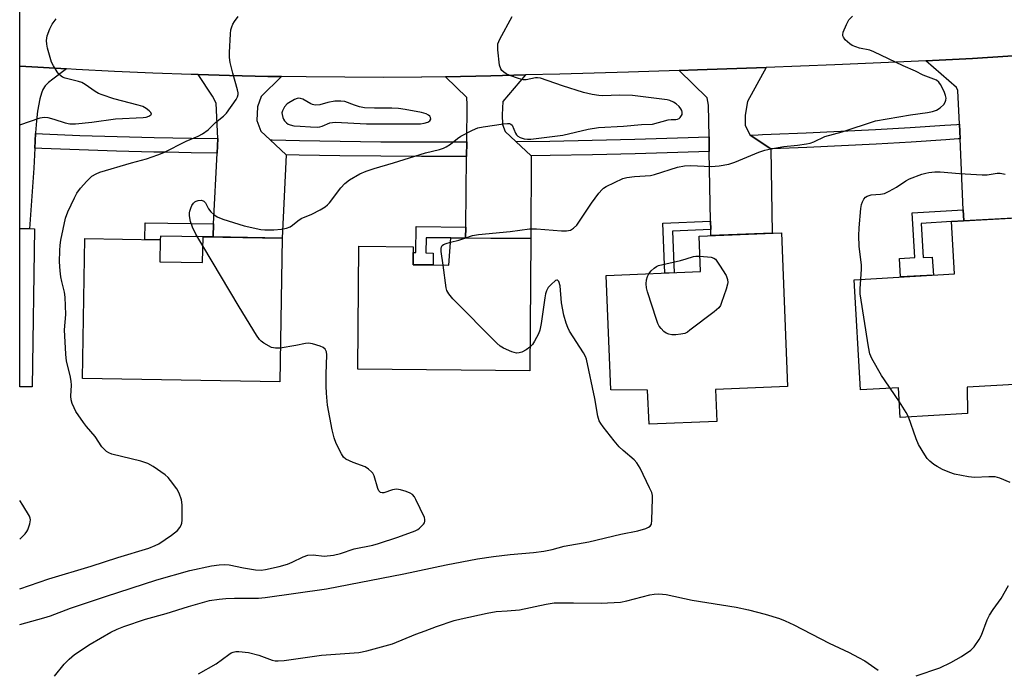
# Model space of a CAD drawing. Units: inches. Extents: x 1225769 to 1231769, y 541455 to 545455.
# Drawn here: x 1225769 to 1226051, y 543951 to 544136 of the extents above; entities that cross this region are included whole.
import ezdxf

# ---------------------------------------------------------------- set-up
doc = ezdxf.new("R2010")
doc.units = ezdxf.units.IN
doc.header["$MEASUREMENT"] = 0
for name, color, linetype in [('BLDG-Footprint', 5, 'Continuous'), ('TRANS-Driveway', 251, 'Continuous'), ('TRANS-Non Street Sidewalk', 7, 'Continuous'), ('TRANS-Road', 130, 'Continuous'), ('TRANS-Street Sidewalk', 7, 'Continuous'), ('Undefined', 1, 'Continuous')]:
    doc.layers.add(name, color=color, linetype=linetype)

msp = doc.modelspace()

# ---------------------------------------------------------------- linework, layer by layer
at = {"layer": 'BLDG-Footprint'}
for points, elevation in [([(1226040.05, 544031.21), (1226040.14, 544023.74), (1226020.89, 544022.63), (1226020.4, 544031.1), (1226009.51, 544030.47), (1226007.69, 544061.97), (1226036.42, 544063.63), (1226035.55, 544078.55), (1226059.3, 544079.92), (1226062.04, 544032.48)], 408.25), ([(1225773.46, 544076.5), (1225772.79, 544031.32), (1225769.25, 544031.37), (1225769.25, 544076.56)], 400.58), ([(1225844.25, 544073.87), (1225843.57, 544032.76), (1225787.21, 544033.7), (1225787.87, 544073.7), (1225809.44, 544073.34), (1225809.34, 544067.11), (1225821.53, 544066.91), (1225821.65, 544074.24)], 403.78), ([(1225915.33, 544073.71), (1225915, 544035.95), (1225865.87, 544036.37), (1225866.17, 544071.5), (1225881.71, 544071.36), (1225881.66, 544066.23), (1225891.84, 544066.14), (1225892.5, 544073.9)], 405.01), ([(1225968.45, 544021.48), (1225949.1, 544020.69), (1225948.7, 544030.39), (1225938.19, 544030.5), (1225936.86, 544063.18), (1225963.81, 544064.28), (1225963.4, 544074.44), (1225986.92, 544075.4), (1225988.7, 544031.4), (1225968.08, 544030.56)], 406.55)]:
    msp.add_lwpolyline(points, close=True, dxfattribs=dict(at, elevation=elevation))
at = {"layer": 'TRANS-Driveway'}
for points in [[(1226055.11, 544107.73), (1226055.34, 544103.58), (1226056.68, 544079.77), (1226039.04, 544078.75), (1226038.89, 544081.91), (1226037.97, 544102.21), (1226037.78, 544106.37), (1226037.34, 544116), (1226036.96, 544116.9), (1226028.23, 544124.54), (1226041.53, 544125.17), (1226060.26, 544126.43), (1226055.73, 544120.62), (1226054.45, 544119.34)], [(1225782.63, 544122.18), (1225778.71, 544119.3), (1225777.47, 544118.31), (1225776.5, 544117.32), (1225775.85, 544116.29), (1225775.48, 544115.28), (1225775.04, 544113.65), (1225774.36, 544110.13), (1225774.02, 544107.35), (1225773.74, 544103.9), (1225773.73, 544103.74), (1225773.54, 544099.59), (1225773.28, 544093.83), (1225772.09, 544076.52), (1225769.25, 544076.56), (1225769.26, 544122.98), (1225774.4, 544122.65)], [(1225978.01, 544103.29), (1225983.93, 544099.38), (1225984.26, 544075.29), (1225966.77, 544074.58), (1225966.74, 544076.32), (1225966.69, 544078.67), (1225966.32, 544098.64), (1225966.24, 544102.8), (1225966.07, 544111.86), (1225965.69, 544113.9), (1225957.74, 544121.73), (1225962.9, 544121.9), (1225982.56, 544122.61), (1225977.19, 544112.89), (1225976.55, 544108.93), (1225976.55, 544105.99)], [(1225844.07, 544120), (1225838.25, 544114.3), (1225837.17, 544111.32), (1225837.04, 544107.41), (1225838.12, 544104.43), (1225840.85, 544101.9), (1225845.43, 544097.63), (1225844.25, 544073.87), (1225824.5, 544074.19), (1225824.68, 544077.88), (1225825.69, 544098.15), (1225825.9, 544102.3), (1225825.42, 544112.4), (1225824.33, 544114.43), (1225820.3, 544120.56), (1225829.21, 544120.3), (1225840.18, 544120.06)], [(1225911.04, 544101.44), (1225915.46, 544097.34), (1225915.33, 544073.71), (1225896.66, 544073.87), (1225896.7, 544076.98), (1225896.94, 544097.17), (1225896.99, 544101.33), (1225897.12, 544112.01), (1225897, 544114), (1225890.89, 544119.97), (1225903.89, 544120.24), (1225913.78, 544120.48), (1225907.33, 544112.89), (1225907.08, 544109.03), (1225907.21, 544106.29), (1225907.96, 544104.3)]]:
    msp.add_lwpolyline(points, close=True, dxfattribs=at)
at = {"layer": 'TRANS-Non Street Sidewalk'}
for points in [[(1226039.04, 544078.75), (1226035.55, 544078.55), (1226026.88, 544078.05), (1226027.45, 544068.26), (1226030.05, 544068.41), (1226030.34, 544063.28), (1226020.99, 544062.74), (1226020.68, 544068.04), (1226025.01, 544068.29), (1226024.27, 544081.06), (1226038.89, 544081.91)], [(1225966.74, 544076.32), (1225955.83, 544075.87), (1225956.32, 544063.97), (1225953.58, 544063.86), (1225953, 544078.11), (1225966.69, 544078.67)], [(1225824.68, 544077.88), (1225824.5, 544074.19), (1225821.65, 544074.24), (1225809.46, 544074.44), (1225809.44, 544073.34), (1225805.04, 544073.41), (1225805.12, 544078.2)], [(1225896.7, 544076.98), (1225896.66, 544073.87), (1225892.5, 544073.9), (1225885.39, 544073.96), (1225885.36, 544069.61), (1225887.43, 544069.59), (1225887.4, 544066.18), (1225881.66, 544066.23), (1225881.69, 544069.74), (1225882.46, 544069.74), (1225882.53, 544077.12)]]:
    msp.add_lwpolyline(points, close=True, dxfattribs=at)
at = {"layer": 'TRANS-Road'}
msp.add_lwpolyline([(1226060.26, 544126.43), (1226041.53, 544125.17), (1226028.23, 544124.54), (1226021.88, 544124.24), (1226002.22, 544123.39), (1225982.56, 544122.61), (1225962.9, 544121.9), (1225957.74, 544121.73), (1225943.23, 544121.27), (1225923.56, 544120.72), (1225913.78, 544120.48), (1225903.89, 544120.24), (1225890.89, 544119.97), (1225884.21, 544119.83), (1225884.08, 544119.83), (1225873.1, 544119.77), (1225862.13, 544119.79), (1225851.15, 544119.89), (1225844.07, 544120), (1225840.18, 544120.06), (1225829.21, 544120.3), (1225820.3, 544120.56), (1225818.24, 544120.62), (1225807.27, 544121.02), (1225796.31, 544121.49), (1225785.35, 544122.03), (1225782.63, 544122.18), (1225774.4, 544122.65), (1225769.26, 544122.98), (1225769.26, 544144.55)], dxfattribs=at)
at = {"layer": 'TRANS-Street Sidewalk'}
for points in [[(1226037.97, 544102.21), (1226037.4, 544102.17), (1226033.89, 544101.93), (1226023.96, 544101.3), (1226014.03, 544100.73), (1226004.09, 544100.22), (1225994.16, 544099.78), (1225984.22, 544099.4), (1225983.93, 544099.38), (1225978.01, 544103.29), (1225980.31, 544103.38), (1225981.49, 544103.43), (1225984.04, 544103.55), (1225993.98, 544103.93), (1226003.89, 544104.38), (1226013.8, 544104.88), (1226023.71, 544105.45), (1226033.62, 544106.08), (1226037.1, 544106.31), (1226037.78, 544106.37)], [(1225825.9, 544102.3), (1225825.69, 544098.15), (1225818.29, 544098.23), (1225811.23, 544098.36), (1225807.61, 544098.43), (1225796.94, 544098.7), (1225786.27, 544099.06), (1225775.61, 544099.49), (1225773.54, 544099.59), (1225773.73, 544103.74), (1225775.79, 544103.64), (1225786.43, 544103.21), (1225797.07, 544102.86), (1225807.71, 544102.59), (1225818.35, 544102.39)], [(1225896.99, 544101.33), (1225896.94, 544097.17), (1225896.45, 544097.17), (1225895.71, 544097.17), (1225884.06, 544097.16), (1225872.41, 544097.22), (1225860.76, 544097.35), (1225849.11, 544097.55), (1225845.43, 544097.63), (1225840.85, 544101.9), (1225841.37, 544101.89), (1225849.19, 544101.71), (1225860.82, 544101.51), (1225872.44, 544101.38), (1225884.07, 544101.32), (1225895.71, 544101.33), (1225896.43, 544101.33)], [(1225966.32, 544098.64), (1225957.33, 544098.31), (1225945.16, 544097.94), (1225932.98, 544097.64), (1225920.81, 544097.41), (1225915.46, 544097.34), (1225911.04, 544101.44), (1225911.22, 544101.45), (1225920.74, 544101.57), (1225932.89, 544101.8), (1225945.04, 544102.1), (1225957.19, 544102.47), (1225966.24, 544102.8)]]:
    msp.add_lwpolyline(points, close=True, dxfattribs=at)
at = {"layer": 'Undefined'}
msp.add_line((1226020.64, 544027.02, 408), (1226018.01, 544030.96, 408), dxfattribs=at)
for points, elevation in [([(1225769.25, 543973.64), (1225777.57, 543976.45), (1225789.7, 543980.11), (1225797.27, 543982.58), (1225806.17, 543985.28), (1225808, 543985.98), (1225808.99, 543986.48), (1225812.64, 543988.95), (1225814.3, 543990.29), (1225815.02, 543991.14), (1225815.41, 543991.83), (1225815.55, 543992.37), (1225815.64, 543993.21), (1225815.68, 543997.59), (1225815.53, 543999.03), (1225814.85, 544000.94), (1225814.11, 544002.18), (1225812.39, 544004.55), (1225811.65, 544005.44), (1225810.78, 544006.22), (1225807.39, 544008.57), (1225805.88, 544009.46), (1225803.91, 544010.09), (1225795.57, 544012.15), (1225794.77, 544012.44), (1225794.08, 544012.88), (1225792.75, 544014.24), (1225790.8, 544017.19), (1225788.37, 544019.97), (1225787.48, 544021.12), (1225785.34, 544024.33), (1225784.8, 544025.31), (1225784.26, 544026.56), (1225783.97, 544027.6), (1225783.85, 544028.65), (1225784.02, 544031.83), (1225783.97, 544032.95), (1225783.67, 544034.57), (1225782.65, 544038.69), (1225782.42, 544040.68), (1225782.1, 544047.65), (1225782.47, 544051.98), (1225782.28, 544056.96), (1225782.09, 544058.39), (1225781.27, 544061.42), (1225780.99, 544062.78), (1225780.81, 544064.48), (1225780.66, 544067.05), (1225780.68, 544070.29), (1225780.77, 544071.79), (1225780.99, 544073.25), (1225782.3, 544079.59), (1225783, 544081.33), (1225784.88, 544085.4), (1225785.57, 544086.65), (1225786.62, 544088.12), (1225788.46, 544090.13), (1225789.91, 544091.5), (1225791.08, 544092.22), (1225792.16, 544092.65), (1225801.24, 544095.35), (1225805.45, 544096.5), (1225808.7, 544097.61), (1225810.4, 544098.31), (1225816.83, 544101.5), (1225820.26, 544102.95), (1225821.47, 544103.65), (1225823.14, 544104.83), (1225825.23, 544106.86), (1225827.53, 544108.73), (1225828.33, 544109.57), (1225831.09, 544113.48), (1225831.46, 544114.17), (1225831.68, 544114.86), (1225831.68, 544115.4), (1225831.52, 544116.23), (1225830.2, 544120.99), (1225829.44, 544124.07), (1225829.19, 544125.48), (1225829.18, 544126.93), (1225829.46, 544132.2), (1225829.6, 544133.35), (1225829.83, 544134.2), (1225830.19, 544135.01), (1225830.65, 544135.76), (1225831.68, 544137.2)], 402), ([(1225769.26, 544106.2), (1225775.14, 544108.21), (1225776.22, 544108.4), (1225777.31, 544108.33), (1225778.97, 544107.87), (1225782.22, 544106.74), (1225783.58, 544106.53), (1225785.22, 544106.48), (1225789.84, 544106.96), (1225796.63, 544107.97), (1225804.53, 544108.27), (1225805.41, 544108.45), (1225806.16, 544108.71), (1225806.74, 544109.03), (1225806.93, 544109.28), (1225806.73, 544109.74), (1225806.21, 544110.25), (1225805.35, 544110.92), (1225804.41, 544111.43), (1225803.13, 544111.86), (1225796.17, 544113.65), (1225792.86, 544114.76), (1225791.78, 544115.19), (1225790.78, 544115.71), (1225788, 544117.71), (1225787.03, 544118.29), (1225786.02, 544118.64), (1225782.28, 544119.57), (1225781.52, 544119.85), (1225781.07, 544120.11), (1225780.48, 544120.68), (1225779.96, 544121.36), (1225778.87, 544123.06), (1225778.36, 544124.1), (1225777.23, 544128.1), (1225777, 544129.26), (1225776.95, 544130.33), (1225777.12, 544131.68), (1225777.84, 544133.63), (1225778.5, 544134.95), (1225779.7, 544136.52)], 400), ([(1225821.61, 544071.63), (1225819.61, 544074.98), (1225818.59, 544076.99), (1225818.1, 544078.58), (1225817.81, 544080.24), (1225817.77, 544081.06), (1225817.84, 544081.59), (1225818.11, 544082.38), (1225818.47, 544083.13), (1225818.92, 544083.81), (1225819.28, 544084.18), (1225819.72, 544084.43), (1225820.21, 544084.59), (1225821.21, 544084.67), (1225821.86, 544084.4), (1225822.38, 544083.88), (1225823.22, 544082.22), (1225823.9, 544081.36), (1225824.77, 544080.61), (1225825.71, 544079.96), (1225827.3, 544079.27), (1225833.43, 544077.33), (1225838.19, 544076.3), (1225839.32, 544076.18), (1225841.86, 544076.17), (1225844.1, 544076.42), (1225845.48, 544076.72), (1225846.5, 544077.11), (1225847.18, 544077.53), (1225848.69, 544078.81), (1225849.67, 544079.45), (1225852.78, 544080.68), (1225855.07, 544081.9), (1225856.54, 544082.79), (1225857.2, 544083.32), (1225857.76, 544083.94), (1225861.03, 544088.19), (1225862.14, 544089.45), (1225863.51, 544090.54), (1225866.47, 544092.18), (1225868.27, 544092.99), (1225870.53, 544093.75), (1225876.12, 544095.31), (1225885.25, 544098.21), (1225889.23, 544099.18), (1225890.33, 544099.53), (1225891.1, 544099.92), (1225892.32, 544100.69), (1225894.35, 544102.3), (1225895.3, 544102.94), (1225898.61, 544104.71), (1225900.2, 544105.36), (1225901.65, 544105.64), (1225907.55, 544106.5), (1225908.69, 544106.62), (1225909.2, 544106.6), (1225909.64, 544106.45), (1225909.94, 544106.11), (1225910.93, 544103.83), (1225911.22, 544103.38), (1225911.59, 544103.01), (1225912.31, 544102.62), (1225913.38, 544102.25), (1225914.33, 544102.1), (1225915.36, 544102.12), (1225924.47, 544103.27), (1225931.72, 544104.93), (1225934.7, 544105.44), (1225941.81, 544105.88), (1225946.97, 544106.3), (1225950.12, 544106.44), (1225954.61, 544107.67), (1225955.43, 544107.75), (1225956.77, 544107.74), (1225957.25, 544107.82), (1225957.68, 544108), (1225958.04, 544108.32), (1225958.52, 544109.17), (1225958.59, 544109.88), (1225958.47, 544110.35), (1225958.23, 544110.81), (1225957.72, 544111.44), (1225956.83, 544112.2), (1225956.1, 544112.68), (1225955.06, 544113.14), (1225954.25, 544113.38), (1225944.37, 544114.64), (1225940.71, 544114.68), (1225935.8, 544114.54), (1225934.75, 544114.62), (1225932.82, 544114.92), (1225930.35, 544115.49), (1225924.41, 544117.33), (1225918.04, 544119.53), (1225917.2, 544119.67), (1225916.65, 544119.65), (1225913.95, 544119.05), (1225913.17, 544119.07), (1225911.8, 544119.44), (1225909.34, 544120.33), (1225908.28, 544120.78), (1225907.59, 544121.23), (1225907.05, 544121.77), (1225906.77, 544122.19), (1225906.41, 544123.23), (1225905.9, 544127.62), (1225905.85, 544128.5), (1225905.91, 544129.34), (1225906.44, 544130.68), (1225909.99, 544137.19)], 404), ([(1225896.45, 544073.87), (1225898.69, 544074.57), (1225900.39, 544074.91), (1225909.37, 544075.77), (1225914.9, 544076.49), (1225916.97, 544076.47), (1225924.12, 544075.89), (1225925.54, 544075.94), (1225926.61, 544076.15), (1225927.51, 544076.65), (1225928.46, 544077.59), (1225932.63, 544083.84), (1225934.71, 544086.67), (1225935.66, 544087.76), (1225936.1, 544088.12), (1225936.84, 544088.55), (1225941.63, 544090.87), (1225942.72, 544091.12), (1225944.97, 544091.42), (1225949.47, 544091.73), (1225950.62, 544092.03), (1225957.19, 544094.08), (1225959.21, 544094.53), (1225960.95, 544094.61), (1225966.85, 544094.28), (1225969.11, 544094.5), (1225971.91, 544094.94), (1225973.59, 544095.5), (1225980.5, 544098.37), (1225982.18, 544098.99), (1225983.88, 544099.38), (1225987.6, 544100.05), (1225991.52, 544100.4), (1225994.06, 544100.76), (1225995.17, 544100.99), (1225996.22, 544101.39), (1225999.3, 544102.89), (1226004.31, 544104.23), (1226013.84, 544107.4), (1226023.86, 544109.04), (1226028.7, 544109.73), (1226030.09, 544110.04), (1226031.22, 544110.43), (1226032.25, 544111.03), (1226033.34, 544112.02), (1226033.76, 544112.73), (1226033.92, 544113.26), (1226033.97, 544113.81), (1226033.83, 544114.61), (1226033.56, 544115.42), (1226032.97, 544116.73), (1226032.39, 544117.74), (1226031.88, 544118.42), (1226031.27, 544118.95), (1226030.52, 544119.3), (1226027.44, 544120.43), (1226025.28, 544121.52), (1226021.73, 544123.05), (1226013.38, 544127.1), (1226012.15, 544127.52), (1226009.27, 544128.16), (1226007.18, 544128.93), (1226006.45, 544129.36), (1226005.77, 544129.93), (1226005.15, 544130.55), (1226004.64, 544131.22), (1226004.46, 544131.69), (1226004.44, 544131.94), (1226004.6, 544132.73), (1226005.53, 544134.91), (1226006.23, 544136.22), (1226007.2, 544137.28)], 406), ([(1226009.58, 544062.08), (1226009.81, 544064.95), (1226009.82, 544066.14), (1226009.17, 544071.58), (1226009.05, 544074.48), (1226009.15, 544076.8), (1226009.6, 544082.32), (1226009.78, 544083.46), (1226010.07, 544084.24), (1226010.49, 544084.95), (1226011, 544085.56), (1226011.4, 544085.83), (1226012.56, 544086.17), (1226015.21, 544086.4), (1226016.34, 544086.64), (1226017.69, 544087.26), (1226019.78, 544088.41), (1226022.48, 544090.18), (1226023.49, 544090.75), (1226027.08, 544092.1), (1226028.21, 544092.43), (1226029.07, 544092.58), (1226030.8, 544092.74), (1226032.25, 544092.78), (1226037.83, 544092.28), (1226044.31, 544091.91), (1226045.75, 544091.97), (1226048.57, 544092.36), (1226049.42, 544092.39), (1226050.86, 544092.12)], 408), ([(1225892.4, 544072.69), (1225894.73, 544073.28), (1225896.45, 544073.87)], 406), ([(1225843.73, 544042.44), (1225842.31, 544042.35), (1225841.24, 544042.62), (1225838.98, 544043.85), (1225838.3, 544044.36), (1225837.78, 544044.92), (1225836.95, 544046.13), (1225832.01, 544054.2), (1225821.61, 544071.63)], 404), ([(1225890.24, 544066.15), (1225889.71, 544070), (1225889.68, 544070.84), (1225889.75, 544071.33), (1225889.99, 544071.71), (1225890.37, 544071.98), (1225891.09, 544072.29), (1225892.4, 544072.69)], 406), ([(1225963.63, 544068.68), (1225966.89, 544068.42), (1225967.66, 544068.15), (1225968.07, 544067.81), (1225969.26, 544066.16), (1225971.14, 544063.12), (1225971.52, 544062.04), (1225971.61, 544061.2), (1225971.56, 544060.64), (1225971.18, 544059.25), (1225969.83, 544055.41), (1225969.49, 544054.63), (1225969.02, 544053.93), (1225967.7, 544052.77), (1225960.8, 544047.51), (1225960.07, 544047), (1225959.3, 544046.6), (1225958.2, 544046.36), (1225956.75, 544046.24), (1225955.58, 544046.25), (1225954.77, 544046.39), (1225954.01, 544046.7), (1225953.34, 544047.2), (1225952.53, 544047.98), (1225952.02, 544048.65), (1225951.64, 544049.44), (1225951.24, 544050.56), (1225948.67, 544058.52), (1225948.37, 544059.67), (1225948.27, 544060.79), (1225948.35, 544061.9), (1225948.61, 544062.91), (1225949.01, 544063.68)], 408), ([(1225949.01, 544063.68), (1225949.68, 544064.48), (1225950.54, 544065.27), (1225951.25, 544065.76), (1225951.76, 544065.98), (1225958.1, 544067.46), (1225959.71, 544067.89), (1225961.81, 544068.57), (1225962.49, 544068.68), (1225963.63, 544068.68)], 408), ([(1225915.06, 544042.68), (1225914, 544041.94), (1225912.71, 544041.25), (1225911.94, 544041.02), (1225911.23, 544040.99), (1225909.88, 544041.37), (1225907.5, 544042.4), (1225906.52, 544042.99), (1225905.64, 544043.78), (1225893.02, 544056.54), (1225891.88, 544057.88), (1225891.33, 544058.84), (1225891.09, 544059.68), (1225890.24, 544066.15)], 406), ([(1225779.2, 543948.67), (1225782, 543952.13), (1225783.39, 543953.56), (1225784.95, 543954.83), (1225789.36, 543957.81), (1225795.25, 543961.22), (1225797.09, 543962.08), (1225798.98, 543962.85), (1225805.18, 543964.95), (1225811.15, 543966.55), (1225817.47, 543968.62), (1225823.48, 543970.25), (1225826.24, 543970.71), (1225828.18, 543970.89), (1225830.67, 543970.98), (1225837.49, 543970.99), (1225839.44, 543971.11), (1225856.9, 543973.59), (1225879.06, 543977.94), (1225891.09, 543980.52), (1225900.05, 543982.19), (1225904.63, 543982.86), (1225909.38, 543983.39), (1225916.07, 543983.97), (1225919.03, 543984.38), (1225921.37, 543984.89), (1225924.81, 543985.8), (1225931.85, 543987.05), (1225941.08, 543989.26), (1225945.93, 543990.16), (1225948.2, 543990.87), (1225948.97, 543991.21), (1225949.4, 543991.51), (1225949.78, 543992.14), (1225949.93, 543993.23), (1225950.12, 543999.43), (1225950.07, 544000.3), (1225949.86, 544001.14), (1225949.27, 544002.49), (1225946.54, 544008.11), (1225945.65, 544009.63), (1225944.85, 544010.47), (1225941.71, 544013.14), (1225940.57, 544014.24), (1225939.13, 544015.96), (1225936, 544019.94), (1225935.31, 544020.9), (1225934.89, 544021.66), (1225934.44, 544023.01), (1225933.64, 544028.01), (1225931.24, 544039.21), (1225930.94, 544040.02), (1225930.38, 544041.05), (1225926.36, 544047.29), (1225925.88, 544048.26), (1225925.38, 544049.53), (1225924.72, 544051.85), (1225924.07, 544055.31), (1225923.72, 544060.23), (1225923.33, 544061.46), (1225922.95, 544061.85), (1225922.78, 544061.86), (1225922.39, 544061.69), (1225921.1, 544060.6), (1225920.3, 544059.72), (1225919.78, 544058.77), (1225919.54, 544057.94), (1225919.33, 544056.8), (1225918.3, 544049.41), (1225917.9, 544047.55), (1225917.5, 544046.5), (1225916.39, 544044.42), (1225915.77, 544043.43), (1225915.06, 544042.68)], 406), ([(1226018.01, 544030.96), (1226016.35, 544033.3), (1226015.56, 544034.55), (1226012.76, 544039.45), (1226012.18, 544040.8), (1226011.78, 544042.82), (1226009.47, 544057.92), (1226009.39, 544059.38), (1226009.58, 544062.08)], 408), ([(1225769.25, 543963.44), (1225776.17, 543965.32), (1225778.04, 543965.95), (1225783.73, 543968.14), (1225793.73, 543971.44), (1225808.4, 543976.16), (1225817.87, 543978.89), (1225824.07, 543980.15), (1225826.29, 543980.47), (1225827.68, 543980.58), (1225829.1, 543980.46), (1225833.18, 543979.59), (1225836.64, 543979.07), (1225838.29, 543978.97), (1225839.45, 543979.11), (1225843.37, 543980.02), (1225845.8, 543980.72), (1225847.13, 543981.27), (1225850.27, 543982.81), (1225851.59, 543983.27), (1225853.15, 543983.37), (1225856.29, 543982.99), (1225858.94, 543983.24), (1225860.9, 543983.74), (1225864.87, 543985.02), (1225870.17, 543986.13), (1225871.75, 543986.54), (1225877.31, 543988.38), (1225882.26, 543990.22), (1225883.03, 543990.62), (1225883.48, 543990.94), (1225884.62, 543992.08), (1225884.9, 543992.5), (1225885.06, 543992.93), (1225885.04, 543993.44), (1225884.89, 543993.97), (1225882.47, 543999.15), (1225882.04, 543999.92), (1225881.51, 544000.58), (1225880.81, 544001), (1225879.73, 544001.4), (1225878.03, 544001.89), (1225876.9, 544002.08), (1225875.79, 544001.92), (1225873.33, 544001.09), (1225872.83, 544001.03), (1225872.36, 544001.17), (1225871.91, 544001.64), (1225871.56, 544002.3), (1225870.53, 544005.91), (1225870.17, 544006.66), (1225869.82, 544007.09), (1225868.95, 544007.83), (1225867.99, 544008.44), (1225864.56, 544009.74), (1225862.46, 544010.72), (1225861.82, 544011.27), (1225861.19, 544012.23), (1225859.72, 544015.17), (1225859.07, 544016.82), (1225858.54, 544019.08), (1225857.24, 544026.14), (1225856.88, 544029.54), (1225856.79, 544031.52), (1225856.8, 544034.92), (1225857.03, 544040.51), (1225856.89, 544041.35), (1225856.53, 544042.09), (1225855.93, 544042.61), (1225855.16, 544042.97), (1225852.9, 544043.68), (1225851.76, 544043.86), (1225850.97, 544043.77), (1225848.18, 544043.17), (1225843.73, 544042.44)], 404), ([(1226023.26, 544022.77), (1226022.62, 544024), (1226020.64, 544027.02)], 408), ([(1226052.34, 544003.99), (1226049.36, 544005.22), (1226047.97, 544005.59), (1226046.2, 544005.65), (1226042.06, 544005.45), (1226040.35, 544005.67), (1226036.38, 544006.37), (1226035.04, 544006.82), (1226032.97, 544007.76), (1226031.46, 544008.54), (1226030.5, 544009.17), (1226029.37, 544010.08), (1226028.58, 544010.91), (1226027.92, 544011.87), (1226026.14, 544014.89), (1226025.4, 544016.49), (1226023.26, 544022.77)], 408), ([(1225769.25, 543987.79), (1225770.78, 543989.32), (1225771.29, 543989.98), (1225771.56, 543990.5), (1225772.13, 543992.18), (1225772.31, 543993.3), (1225772.25, 543993.84), (1225772.06, 543994.35), (1225770.16, 543997.57), (1225769.25, 543998.88)], 400), ([(1226025.45, 543948.72), (1226032.16, 543951.06), (1226035.36, 543952.55), (1226038.36, 543954.25), (1226041.04, 543956.06), (1226042.02, 543957.06), (1226043.44, 543959.11), (1226044.06, 543960.41), (1226045.77, 543964.76), (1226046.37, 543966.09), (1226047.42, 543967.74), (1226049.72, 543970.85), (1226051.86, 543974.57)], 408), ([(1225820.35, 543949.31), (1225825.42, 543952.21), (1225828.98, 543954.87), (1225829.72, 543955.32), (1225830.21, 543955.52), (1225831, 543955.68), (1225831.83, 543955.7), (1225834.64, 543955.4), (1225837.62, 543954.63), (1225841.37, 543953.21), (1225842.21, 543953.05), (1225843.08, 543953.01), (1225844.86, 543953.15), (1225855.53, 543954.63), (1225866.13, 543955.45), (1225868.42, 543955.93), (1225875.76, 543957.91), (1225882.41, 543960.7), (1225885.09, 543961.61), (1225888.33, 543962.87), (1225893.41, 543964.57), (1225895.39, 543965.08), (1225902.81, 543966.69), (1225905.42, 543967.13), (1225908.53, 543967.29), (1225912.08, 543967.66), (1225919.69, 543969.22), (1225922.03, 543969.58), (1225927.48, 543969.64), (1225935.37, 543969.55), (1225940.97, 543969.84), (1225942.71, 543970.19), (1225949.28, 543971.89), (1225950.56, 543972.11), (1225951.94, 543972.19), (1225954, 543971.97), (1225961.39, 543970.36), (1225974.04, 543968.41), (1225977.54, 543967.62), (1225982.29, 543966.39), (1225986.36, 543965.12), (1225987.99, 543964.47), (1225990.43, 543963.35), (1226000.54, 543958.09), (1226006.27, 543955.4), (1226008.93, 543954.04), (1226010.74, 543953.01), (1226014.62, 543950.4)], 408)]:
    msp.add_lwpolyline(points, dxfattribs=dict(at, elevation=elevation))
at = {"layer": 'Undefined', "elevation": 402}
msp.add_lwpolyline([(1225849.03, 544113.83), (1225848.53, 544113.77), (1225847.74, 544113.46), (1225845.72, 544112.19), (1225844.94, 544111.38), (1225844.32, 544110.17), (1225844.2, 544109.67), (1225844.21, 544109.13), (1225844.41, 544108.34), (1225844.63, 544107.84), (1225844.94, 544107.38), (1225845.51, 544106.78), (1225845.94, 544106.44), (1225846.51, 544106.17), (1225847.63, 544105.94), (1225849.38, 544105.8), (1225852.31, 544105.61), (1225854.36, 544105.59), (1225854.98, 544105.66), (1225855.73, 544105.87), (1225857.91, 544106.78), (1225859.45, 544106.98), (1225868.38, 544106.51), (1225883.76, 544106.53), (1225884.84, 544106.65), (1225885.88, 544106.97), (1225886.49, 544107.39), (1225886.74, 544107.87), (1225886.66, 544108.27), (1225886.42, 544108.67), (1225886.06, 544109.02), (1225885.39, 544109.38), (1225884.11, 544109.75), (1225879.43, 544110.61), (1225877.5, 544110.86), (1225875.64, 544111), (1225870.64, 544110.96), (1225867.8, 544111.11), (1225866.36, 544111.4), (1225864.92, 544111.8), (1225862.17, 544112.84), (1225860.99, 544112.99), (1225859.26, 544112.93), (1225857.32, 544112.57), (1225854.98, 544111.94), (1225853.71, 544111.88), (1225852.97, 544112.03), (1225852.46, 544112.25), (1225850.21, 544113.55), (1225849.51, 544113.78)], close=True, dxfattribs=at)

doc.saveas('drawing.dxf')
